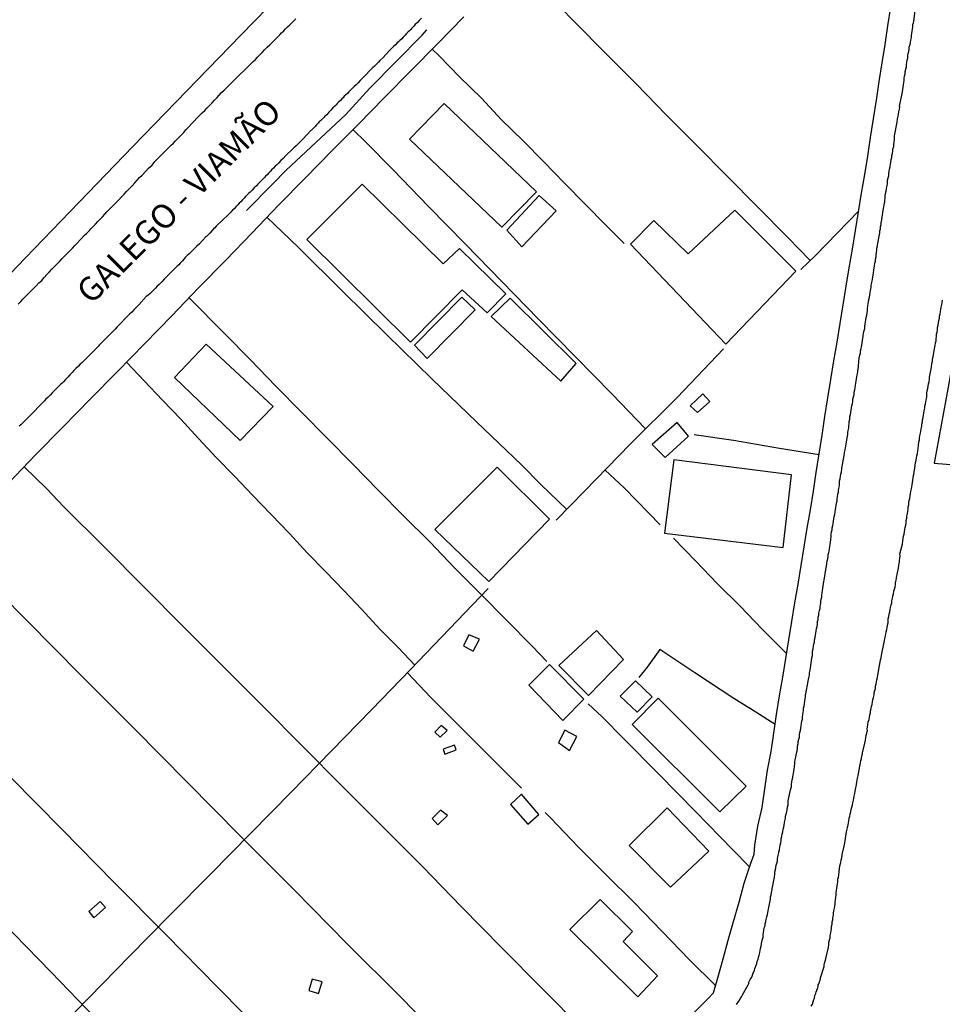
# Model space of a CAD drawing. Units: millimetres. Extents: x 190361 to 192772, y 1665977 to 1668750.
# Drawn here: x 192575 to 192671, y 1667368 to 1667471 of the extents above; entities that cross this region are included whole.
import ezdxf
from ezdxf.enums import TextEntityAlignment as Align

# ---------------------------------------------------------------- set-up
doc = ezdxf.new("R2010")
doc.units = ezdxf.units.MM
for name, color, linetype in [('V-EDIFICACAO', 30, 'Continuous'), ('V-LOTE', 1, 'Continuous'), ('V-NOME_DOS_LOGRADOUROS', 7, 'Continuous'), ('V-REFERENCIA', 191, 'Continuous'), ('V-TESTADA', 5, 'Continuous'), ('V-VALETA', 6, 'Continuous')]:
    doc.layers.add(name, color=color, linetype=linetype)

msp = doc.modelspace()

# ---------------------------------------------------------------- linework, layer by layer
at = {"layer": 'V-EDIFICACAO'}
for points in [[(192619.01, 1667461.94), (192615.41, 1667458.23), (192625.03, 1667449.06), (192628.63, 1667452.74), (192619.01, 1667461.94)], [(192620.6, 1667446.83), (192618.9, 1667445.22), (192618.9, 1667445.22), (192610.47, 1667453.54), (192604.69, 1667447.75), (192615.49, 1667437.07), (192620.88, 1667442.52), (192620.88, 1667442.52), (192623.47, 1667440.1), (192625.43, 1667442.08), (192620.6, 1667446.83)], [(192628.91, 1667452.34), (192625.52, 1667448.74), (192627.11, 1667447.01), (192630.68, 1667450.75), (192628.91, 1667452.34)], [(192640.83, 1667449.74), (192638.41, 1667447.28), (192648.33, 1667436.86), (192655.65, 1667444.46), (192649.28, 1667450.8), (192644.44, 1667446.25), (192640.83, 1667449.74)], [(192615.92, 1667436.74), (192617.22, 1667435.36), (192622.23, 1667440.42), (192620.85, 1667441.75), (192615.92, 1667436.74)], [(192625.88, 1667441.63), (192623.9, 1667439.72), (192631.15, 1667433.01), (192632.77, 1667434.83), (192625.88, 1667441.63)], [(192594.21, 1667436.85), (192590.9, 1667433.38), (192597.75, 1667426.82), (192601.18, 1667430.36), (192594.21, 1667436.85)], [(192644.64, 1667430.43), (192645.38, 1667429.73), (192646.68, 1667430.87), (192645.95, 1667431.68), (192644.64, 1667430.43)], [(192640.68, 1667426.38), (192642.02, 1667425.03), (192644.46, 1667427.27), (192643.26, 1667428.69), (192640.68, 1667426.38)], [(192642.94, 1667424.78), (192641.97, 1667417.16), (192654.32, 1667415.65), (192655.19, 1667423.23), (192642.94, 1667424.78)], [(192618.05, 1667417.55), (192623.65, 1667412.1), (192629.99, 1667418.6), (192624.52, 1667424.04), (192618.05, 1667417.55)], [(192630.94, 1667403.36), (192634.03, 1667400.23), (192637.68, 1667404), (192634.88, 1667407.01), (192630.94, 1667403.36)], [(192621.57, 1667406.55), (192621.03, 1667405.41), (192622.04, 1667404.84), (192622.69, 1667406.1), (192621.57, 1667406.55)], [(192629.98, 1667403.47), (192627.83, 1667401.32), (192631.36, 1667397.63), (192633.54, 1667399.86), (192629.98, 1667403.47)], [(192637.35, 1667400.17), (192639.11, 1667398.48), (192640.67, 1667400.09), (192638.94, 1667401.76), (192637.35, 1667400.17)], [(192641.3, 1667399.97), (192638.58, 1667397.21), (192647.71, 1667388.12), (192650.48, 1667390.77), (192641.3, 1667399.97)], [(192618.7, 1667397.09), (192618.05, 1667396.41), (192618.58, 1667395.88), (192619.32, 1667396.57), (192618.7, 1667397.09)], [(192631.57, 1667396.62), (192630.9, 1667395.34), (192632.07, 1667394.51), (192632.81, 1667395.97), (192631.57, 1667396.62)], [(192618.91, 1667394.63), (192619.08, 1667394.13), (192620.26, 1667394.58), (192620.08, 1667395.06), (192618.91, 1667394.63)], [(192627.06, 1667389.94), (192625.91, 1667388.88), (192627.71, 1667386.83), (192628.88, 1667387.82), (192627.06, 1667389.94)], [(192618.61, 1667388.29), (192617.75, 1667387.41), (192618.35, 1667386.74), (192619.37, 1667387.73), (192618.61, 1667388.29)], [(192638.28, 1667384.58), (192642.57, 1667380.26), (192646.56, 1667384.02), (192642.23, 1667388.53), (192638.28, 1667384.58)], [(192632.1, 1667375.83), (192639.17, 1667368.82), (192641.22, 1667371.02), (192637.64, 1667374.58), (192637.64, 1667374.58), (192638.62, 1667375.62), (192635.26, 1667378.97), (192632.1, 1667375.83)], [(192581.98, 1667377.71), (192582.51, 1667377.05), (192583.72, 1667378.12), (192583.16, 1667378.75), (192581.98, 1667377.71)], [(192605.25, 1667370.67), (192604.91, 1667369.49), (192605.91, 1667369.16), (192606.3, 1667370.39), (192605.25, 1667370.67)]]:
    msp.add_lwpolyline(points, close=True, dxfattribs=at)
at = {"layer": 'V-LOTE'}
for points in [[(192626.55, 1667476.59), (192629.48, 1667473.63), (192632.61, 1667470.4), (192635.8, 1667467.19), (192638.99, 1667463.98), (192642.12, 1667460.77), (192645.31, 1667457.56), (192648.5, 1667454.35), (192651.67, 1667451.14), (192654.84, 1667447.93), (192657.14, 1667445.57)], [(192478.97, 1667347.98), (192484.66, 1667353.79), (192490.54, 1667359.52), (192496.35, 1667365.25), (192502.04, 1667370.98), (192507.73, 1667376.71), (192513.46, 1667382.44), (192519.19, 1667388.17), (192524.88, 1667393.86), (192530.57, 1667399.55), (192536.26, 1667405.24), (192541.71, 1667410.97), (192547.32, 1667416.78), (192552.93, 1667422.59), (192558.54, 1667428.4), (192564.15, 1667434.21), (192569.76, 1667440.02), (192575.37, 1667445.83), (192580.98, 1667451.64), (192586.59, 1667457.45), (192592.2, 1667463.26), (192597.81, 1667469.07), (192603.5, 1667474.88)], [(192643.98, 1667366.11), (192646.48, 1667368.6), (192647.06, 1667369.24), (192647.51, 1667370.81), (192648.07, 1667372.79), (192648.59, 1667374.73), (192649.13, 1667376.69), (192649.73, 1667378.68), (192650.27, 1667380.66), (192650.91, 1667382.65), (192651.29, 1667383.7), (192651.37, 1667384.64), (192651.69, 1667386.6), (192652.13, 1667388.56), (192652.4, 1667390.5), (192652.68, 1667392.44), (192653.06, 1667394.38), (192653.33, 1667396.32), (192653.63, 1667398.26), (192653.95, 1667400.2), (192654.27, 1667402.14), (192654.59, 1667404.08), (192654.91, 1667406.02), (192655.23, 1667407.96), (192655.55, 1667409.9), (192655.87, 1667411.84), (192656.19, 1667413.78), (192656.51, 1667415.72), (192656.83, 1667417.66), (192657.15, 1667419.6), (192657.47, 1667421.54), (192657.77, 1667423.48), (192658.07, 1667425.42), (192658.37, 1667427.36), (192658.67, 1667429.3), (192658.97, 1667431.24), (192659.29, 1667433.18), (192659.61, 1667435.12), (192659.93, 1667437.06), (192660.25, 1667439), (192660.57, 1667440.94), (192660.89, 1667442.88), (192661.21, 1667444.82), (192661.53, 1667446.76), (192661.85, 1667448.7), (192662.17, 1667450.64), (192662.49, 1667452.58), (192662.81, 1667454.52), (192663.13, 1667456.46), (192663.43, 1667458.4), (192663.73, 1667460.34), (192664.03, 1667462.28), (192664.33, 1667464.22), (192664.63, 1667466.16), (192664.93, 1667468.1), (192665.23, 1667470.04), (192665.53, 1667471.98)], [(192621.07, 1667470.95), (192618.31, 1667468.15), (192615.55, 1667465.35), (192612.79, 1667462.55), (192610.03, 1667459.75), (192607.27, 1667456.95), (192604.51, 1667454.15), (192601.75, 1667451.35), (192599.01, 1667448.47), (192596.27, 1667445.59), (192593.43, 1667442.71), (192590.65, 1667439.81), (192587.81, 1667436.91), (192584.97, 1667434.01), (192582.13, 1667431.11), (192579.29, 1667428.21), (192576.45, 1667425.31), (192573.65, 1667422.41), (192570.85, 1667419.51), (192568.05, 1667416.61), (192565.25, 1667413.71), (192562.45, 1667410.81), (192559.65, 1667407.91), (192558.76, 1667406.94)], [(192637.76, 1667447.34), (192635.86, 1667449.26), (192633.7, 1667451.44), (192631.54, 1667453.64), (192629.38, 1667455.84), (192627.22, 1667458.04), (192624.98, 1667460.22), (192622.88, 1667462.48), (192620.64, 1667464.68), (192618.5, 1667466.9), (192617.75, 1667467.59)], [(192609.5, 1667459.21), (192610.83, 1667457.92), (192613.7, 1667455.03), (192617.38, 1667451.19), (192621.22, 1667447.27), (192625.02, 1667443.37), (192628.84, 1667439.47), (192632.66, 1667435.57), (192636.46, 1667431.67), (192639.99, 1667428.02)], [(192631.78, 1667419.63), (192629.08, 1667422.21), (192627.07, 1667424.27), (192622.39, 1667428.76), (192617.71, 1667433.25), (192613.03, 1667437.81), (192608.43, 1667442.37), (192603.83, 1667446.93), (192600.55, 1667450.09)], [(192662.19, 1667450.74), (192657.67, 1667446.08), (192656.17, 1667444.64)], [(192592.43, 1667441.67), (192596.15, 1667437.92), (192598.83, 1667435.21), (192601.47, 1667432.46), (192604.16, 1667429.77), (192606.82, 1667427.06), (192609.48, 1667424.35), (192612.14, 1667421.64), (192614.8, 1667418.93), (192617.51, 1667416.24), (192620.13, 1667413.51), (192622.81, 1667410.8), (192625.49, 1667408.09), (192628.17, 1667405.38), (192629.7, 1667403.79)], [(192648.09, 1667436.35), (192643.26, 1667431.28), (192638.37, 1667426.41), (192633.64, 1667421.52), (192630.67, 1667418.5)], [(192615.95, 1667403.4), (192614.23, 1667405.22), (192612.31, 1667407.16), (192610.44, 1667409.18), (192608.57, 1667411.18), (192606.65, 1667413.14), (192604.73, 1667415.1), (192602.88, 1667417.1), (192600.97, 1667419.08), (192599.08, 1667421.06), (192597.19, 1667423.04), (192595.3, 1667425.02), (192593.43, 1667427.02), (192591.56, 1667429.02), (192589.65, 1667431.02), (192587.74, 1667433.02), (192585.92, 1667434.98)], [(192645.06, 1667427.43), (192649.16, 1667426.83), (192653.93, 1667426.01), (192658.06, 1667425.36)], [(192575.25, 1667424.07), (192577.57, 1667421.8), (192579.4, 1667419.88), (192583.58, 1667415.72), (192587.72, 1667411.56), (192591.86, 1667407.4), (192596, 1667403.24), (192600.14, 1667399.08), (192604.28, 1667394.92), (192608.42, 1667390.76), (192612.56, 1667386.6), (192616.7, 1667382.44), (192620.82, 1667378.19), (192625.02, 1667373.94), (192629.22, 1667369.69), (192633.42, 1667365.44), (192637.62, 1667361.19), (192638.35, 1667360.5)], [(192641.51, 1667418.02), (192640.32, 1667419.25), (192637.76, 1667421.87), (192635.78, 1667423.73)], [(192630.47, 1667352.65), (192628.11, 1667354.93), (192625.63, 1667357.54), (192620, 1667363.13), (192614.49, 1667368.8), (192608.9, 1667374.35), (192603.39, 1667379.98), (192597.8, 1667385.57), (192592.25, 1667391.2), (192586.7, 1667396.79), (192581.11, 1667402.38), (192575.56, 1667408.01), (192570.01, 1667413.6), (192567.57, 1667416.12)], [(192654.68, 1667404.62), (192652.14, 1667407.13), (192649.84, 1667409.53), (192647.48, 1667411.87), (192645.18, 1667414.25), (192642.88, 1667416.63)], [(192623.58, 1667411.39), (192619.57, 1667407.17), (192615.51, 1667402.95), (192611.45, 1667398.73), (192607.26, 1667394.45), (192603.07, 1667390.17), (192598.86, 1667385.89), (192594.65, 1667381.61), (192590.44, 1667377.33), (192586.23, 1667373.05), (192582.02, 1667368.77), (192577.85, 1667364.49), (192573.68, 1667360.21), (192569.56, 1667355.93), (192565.44, 1667351.65), (192561.29, 1667347.37), (192557.12, 1667343.09), (192552.88, 1667338.81), (192548.8, 1667334.5), (192544.61, 1667330.17), (192540.42, 1667325.84), (192535.98, 1667321.53), (192531.58, 1667317.2), (192527.18, 1667312.87)], [(192621.24, 1667343.44), (192617.98, 1667346.7), (192616.87, 1667347.96), (192611.48, 1667353.43), (192606.13, 1667358.9), (192600.78, 1667364.37), (192595.39, 1667369.84), (192590, 1667375.31), (192584.61, 1667380.78), (192579.22, 1667386.25), (192573.83, 1667391.72), (192568.44, 1667397.19), (192563.05, 1667402.66), (192558.77, 1667406.95)], [(192653.47, 1667397.21), (192651.46, 1667398.49), (192649.17, 1667399.92), (192645.13, 1667402.61), (192641.47, 1667405.01), (192640.16, 1667403.2), (192639.29, 1667402.1)], [(192627.06, 1667390.57), (192624.7, 1667392.95), (192622.34, 1667395.31), (192619.98, 1667397.67), (192617.62, 1667400.03), (192615.17, 1667402.6)], [(192550.68, 1667399.31), (192555.24, 1667394.73), (192558.98, 1667390.83), (192562.8, 1667386.95), (192566.62, 1667383.07), (192570.44, 1667379.19), (192574.26, 1667375.31), (192578.02, 1667371.43), (192581.78, 1667367.55), (192585.86, 1667363.49), (192587.37, 1667361.94)], [(192634.01, 1667399.38), (192635.45, 1667398.02), (192637.72, 1667395.71), (192641.32, 1667392.07), (192645.18, 1667388.13), (192649.04, 1667384.19), (192650.82, 1667382.37)], [(192647.28, 1667370.02), (192644.56, 1667372.69), (192641.69, 1667375.66), (192638.82, 1667378.63), (192635.89, 1667381.54), (192632.96, 1667384.45), (192630.11, 1667387.44), (192629.53, 1667388.04)]]:
    msp.add_lwpolyline(points, dxfattribs=at)
at = {"layer": 'V-REFERENCIA'}
for points in [[(192649.45, 1667368.04), (192649.7, 1667368.38), (192649.85, 1667368.61), (192649.98, 1667368.83), (192650.07, 1667369.02), (192650.69, 1667370.07), (192650.75, 1667370.22), (192650.75, 1667370.34), (192650.79, 1667370.41), (192650.88, 1667370.62), (192651.05, 1667370.88), (192651.11, 1667371.09), (192651.2, 1667371.31), (192651.33, 1667371.56), (192651.37, 1667371.78), (192651.48, 1667372.03), (192651.58, 1667372.29), (192651.62, 1667372.5), (192651.71, 1667372.76), (192651.75, 1667372.97), (192651.82, 1667373.18), (192651.88, 1667373.44), (192651.92, 1667373.65), (192651.97, 1667373.87), (192652.01, 1667374.12), (192652.05, 1667374.34), (192652.09, 1667374.59), (192652.16, 1667374.85), (192652.22, 1667375.06), (192652.24, 1667375.32), (192652.26, 1667375.53), (192652.31, 1667375.75), (192652.35, 1667376), (192652.44, 1667376.21), (192652.46, 1667376.43), (192652.5, 1667376.68), (192652.56, 1667376.9), (192652.61, 1667377.15), (192652.67, 1667377.41), (192652.72, 1667377.6), (192652.93, 1667378.65), (192652.99, 1667378.99), (192653.01, 1667379.25), (192653.08, 1667379.46), (192653.12, 1667379.71), (192653.16, 1667379.97), (192653.18, 1667380.18), (192653.21, 1667380.25), (192653.4, 1667381.29), (192653.46, 1667381.64), (192653.46, 1667381.85), (192653.52, 1667382.06), (192653.57, 1667382.32), (192653.59, 1667382.53), (192653.65, 1667382.75), (192653.72, 1667383), (192653.72, 1667383.21), (192653.78, 1667383.43), (192653.84, 1667383.68), (192653.87, 1667383.9), (192653.93, 1667384.15), (192653.97, 1667384.41), (192653.99, 1667384.62), (192654.06, 1667384.88), (192654.1, 1667385.09), (192654.12, 1667385.31), (192654.19, 1667385.56), (192654.23, 1667385.78), (192654.29, 1667386.03), (192654.31, 1667386.29), (192654.38, 1667386.5), (192654.44, 1667386.76), (192654.46, 1667386.97), (192654.48, 1667387.18), (192654.55, 1667387.44), (192654.57, 1667387.65), (192654.63, 1667387.87), (192654.7, 1667388.12), (192654.74, 1667388.34), (192654.78, 1667388.59), (192654.83, 1667388.85), (192654.85, 1667389.06), (192654.83, 1667389.25), (192655.08, 1667390.39), (192655.17, 1667390.7), (192655.19, 1667390.98), (192655.23, 1667391.24), (192655.27, 1667391.45), (192655.3, 1667391.56), (192655.47, 1667392.52), (192655.49, 1667392.86), (192655.53, 1667393.12), (192655.55, 1667393.33), (192655.55, 1667393.33), (192655.57, 1667393.54), (192655.64, 1667393.8), (192655.68, 1667394.01), (192655.7, 1667394.23), (192655.77, 1667394.48), (192655.81, 1667394.7), (192655.81, 1667394.95), (192655.87, 1667395.21), (192655.89, 1667395.42), (192655.94, 1667395.68), (192656.02, 1667395.89), (192656.02, 1667396.11), (192656.06, 1667396.36), (192656.11, 1667396.58), (192656.15, 1667396.83), (192656.19, 1667397.09), (192656.23, 1667397.3), (192656.28, 1667397.56), (192656.32, 1667397.77), (192656.34, 1667397.98), (192656.38, 1667398.24), (192656.41, 1667398.45), (192656.43, 1667398.67), (192656.45, 1667398.92), (192656.49, 1667399.14), (192656.53, 1667399.39), (192656.58, 1667399.65), (192656.62, 1667399.86), (192656.66, 1667400.12), (192656.66, 1667400.33), (192656.67, 1667400.39), (192656.92, 1667401.74), (192657, 1667402.06), (192657.05, 1667402.34), (192657.07, 1667402.59), (192657.14, 1667402.87), (192657.28, 1667403.85), (192657.32, 1667404.17), (192657.39, 1667404.39), (192657.39, 1667404.64), (192657.39, 1667404.86), (192657.45, 1667405.11), (192657.47, 1667405.37), (192657.52, 1667405.58), (192657.58, 1667405.84), (192657.6, 1667406.05), (192657.64, 1667406.26), (192657.67, 1667406.52), (192657.73, 1667406.73), (192657.75, 1667406.95), (192657.79, 1667407.2), (192657.86, 1667407.42), (192657.88, 1667407.67), (192657.9, 1667407.93), (192657.96, 1667408.14), (192657.98, 1667408.4), (192658.03, 1667408.61), (192658.05, 1667408.83), (192658.11, 1667409.08), (192658.16, 1667409.3), (192658.18, 1667409.55), (192658.24, 1667409.81), (192658.24, 1667410.02), (192658.28, 1667410.28), (192658.35, 1667410.49), (192658.33, 1667410.7), (192658.37, 1667410.96), (192658.41, 1667411.17), (192658.45, 1667411.39), (192658.48, 1667411.64), (192658.52, 1667411.86), (192658.56, 1667412.11), (192658.59, 1667412.26), (192658.75, 1667413.35), (192658.84, 1667413.67), (192658.88, 1667413.99), (192658.9, 1667414.25), (192658.97, 1667414.46), (192659.01, 1667414.72), (192659.01, 1667414.93), (192659.07, 1667415.14), (192659.1, 1667415.29), (192659.29, 1667416.47), (192659.31, 1667416.81), (192659.33, 1667417.02), (192659.37, 1667417.28), (192659.44, 1667417.49), (192659.44, 1667417.7), (192659.48, 1667417.96), (192659.52, 1667418.17), (192659.56, 1667418.39), (192659.61, 1667418.64), (192659.63, 1667418.86), (192659.69, 1667419.11), (192659.73, 1667419.37), (192659.76, 1667419.58), (192659.82, 1667419.84), (192659.84, 1667420.05), (192659.86, 1667420.27), (192659.93, 1667420.52), (192659.93, 1667420.52), (192659.95, 1667420.73), (192659.99, 1667420.95), (192660.01, 1667421.2), (192660.08, 1667421.42), (192660.1, 1667421.67), (192660.14, 1667421.93), (192660.18, 1667422.14), (192660.2, 1667422.4), (192660.2, 1667422.61), (192660.27, 1667422.83), (192660.29, 1667423.08), (192660.33, 1667423.3), (192660.4, 1667423.55), (192660.42, 1667423.81), (192660.44, 1667423.91), (192660.59, 1667424.88), (192660.67, 1667425.26), (192660.72, 1667425.52), (192660.74, 1667425.73), (192660.81, 1667426.01), (192660.97, 1667427.07), (192661.04, 1667427.44), (192661.06, 1667427.65), (192661.1, 1667427.86), (192661.17, 1667428.12), (192661.17, 1667428.33), (192661.19, 1667428.55), (192661.21, 1667428.8), (192661.25, 1667429.02), (192661.27, 1667429.27), (192661.34, 1667429.53), (192661.38, 1667429.74), (192661.4, 1667430), (192661.44, 1667430.21), (192661.46, 1667430.42), (192661.53, 1667430.68), (192661.57, 1667430.89), (192661.59, 1667431.11), (192661.66, 1667431.36), (192661.7, 1667431.58), (192661.72, 1667431.83), (192661.78, 1667432.09), (192661.81, 1667432.3), (192661.85, 1667432.56), (192661.89, 1667432.77), (192661.91, 1667432.99), (192661.95, 1667433.24), (192661.98, 1667433.45), (192662.04, 1667433.67), (192662.08, 1667433.92), (192662.1, 1667434.14), (192662.13, 1667434.2), (192662.25, 1667435.38), (192662.32, 1667435.72), (192662.36, 1667435.93), (192662.38, 1667436.14), (192662.45, 1667436.4), (192662.47, 1667436.55), (192662.66, 1667437.68), (192662.7, 1667438.02), (192662.77, 1667438.28), (192662.81, 1667438.49), (192662.83, 1667438.71), (192662.87, 1667438.96), (192662.89, 1667439.17), (192662.94, 1667439.39), (192662.98, 1667439.64), (192663.02, 1667439.86), (192663.06, 1667440.11), (192663.09, 1667440.37), (192663.11, 1667440.58), (192663.15, 1667440.84), (192663.17, 1667441.05), (192663.21, 1667441.27), (192663.23, 1667441.52), (192663.3, 1667441.74), (192663.34, 1667441.99), (192663.38, 1667442.25), (192663.41, 1667442.46), (192663.47, 1667442.72), (192663.49, 1667442.93), (192663.53, 1667443.14), (192663.58, 1667443.4), (192663.62, 1667443.61), (192663.66, 1667443.83), (192663.68, 1667444.08), (192663.73, 1667444.3), (192663.77, 1667444.55), (192663.79, 1667444.81), (192663.85, 1667445.02), (192663.88, 1667445.28), (192663.92, 1667445.49), (192663.94, 1667445.71), (192664, 1667445.96), (192664, 1667446.17), (192664.03, 1667446.39), (192664.07, 1667446.64), (192664.09, 1667446.86), (192664.11, 1667446.96), (192664.32, 1667448.1), (192664.32, 1667448.1), (192664.39, 1667448.44), (192664.39, 1667448.65), (192664.45, 1667448.86), (192664.47, 1667449.12), (192664.52, 1667449.33), (192664.54, 1667449.55), (192664.56, 1667449.61), (192664.75, 1667450.83), (192664.79, 1667451.17), (192664.84, 1667451.38), (192664.86, 1667451.53), (192664.9, 1667451.64), (192664.92, 1667451.85), (192664.96, 1667452.07), (192664.96, 1667452.32), (192664.98, 1667452.54), (192665.05, 1667452.79), (192665.07, 1667453.05), (192665.11, 1667453.26), (192665.18, 1667453.52), (192665.2, 1667453.73), (192665.2, 1667453.94), (192665.24, 1667454.2), (192665.31, 1667454.41), (192665.33, 1667454.63), (192665.37, 1667454.88), (192665.39, 1667455.1), (192665.45, 1667455.35), (192665.5, 1667455.61), (192665.52, 1667455.82), (192665.58, 1667456.08), (192665.63, 1667456.29), (192665.65, 1667456.5), (192665.71, 1667456.76), (192665.75, 1667456.97), (192665.75, 1667457.19), (192665.84, 1667457.44), (192665.86, 1667457.66), (192665.88, 1667457.91), (192665.93, 1667458.17), (192665.92, 1667458.38), (192665.93, 1667458.57), (192666.18, 1667460), (192666.24, 1667460.35), (192666.31, 1667460.6), (192666.35, 1667460.82), (192666.37, 1667461.07), (192666.44, 1667461.33), (192666.46, 1667461.54), (192666.44, 1667461.65), (192666.69, 1667462.82), (192666.74, 1667463.16), (192666.78, 1667463.38), (192666.82, 1667463.63), (192666.86, 1667463.89), (192666.89, 1667464.1), (192666.91, 1667464.36), (192666.91, 1667464.57), (192666.95, 1667464.79), (192667.03, 1667465.04), (192667.03, 1667465.26), (192667.08, 1667465.51), (192667.16, 1667465.77), (192667.18, 1667465.98), (192667.2, 1667466.24), (192667.23, 1667466.45), (192667.29, 1667466.66), (192667.31, 1667466.92), (192667.33, 1667467.13), (192667.42, 1667467.35), (192667.44, 1667467.6), (192667.46, 1667467.82), (192667.55, 1667468.07), (192667.57, 1667468.33), (192667.61, 1667468.54), (192667.67, 1667468.8), (192667.7, 1667469.01), (192667.72, 1667469.22), (192667.76, 1667469.48), (192667.8, 1667469.69), (192667.84, 1667469.91), (192667.82, 1667470.16), (192667.89, 1667470.35), (192667.93, 1667470.48), (192668.08, 1667471.62)], [(192574.64, 1667441.03), (192574.92, 1667441.3), (192575.16, 1667441.57), (192575.37, 1667441.8), (192575.63, 1667442.05), (192575.9, 1667442.33), (192576.18, 1667442.61), (192576.48, 1667442.91), (192576.78, 1667443.23), (192577.08, 1667443.5), (192577.35, 1667443.8), (192577.61, 1667444.1), (192577.89, 1667444.4), (192578.14, 1667444.66), (192578.42, 1667444.93), (192578.7, 1667445.21), (192578.98, 1667445.49), (192579.23, 1667445.77), (192579.3, 1667445.85), (192579.98, 1667446.53), (192580.3, 1667446.86), (192580.53, 1667447.15), (192580.66, 1667447.28), (192581.2, 1667447.84), (192581.52, 1667448.16), (192581.79, 1667448.43), (192582.05, 1667448.71), (192582.24, 1667448.92), (192582.46, 1667449.16), (192582.69, 1667449.37), (192582.94, 1667449.65), (192583.2, 1667449.91), (192583.4, 1667450.12), (192583.67, 1667450.4), (192583.88, 1667450.63), (192584.1, 1667450.87), (192584.31, 1667451.08), (192584.59, 1667451.36), (192584.85, 1667451.62), (192585.1, 1667451.91), (192585.38, 1667452.19), (192585.66, 1667452.47), (192585.93, 1667452.77), (192586.21, 1667453.06), (192586.49, 1667453.37), (192586.77, 1667453.66), (192587.02, 1667453.96), (192587.26, 1667454.22), (192587.56, 1667454.47), (192587.62, 1667454.54), (192588.22, 1667455.18), (192588.58, 1667455.52), (192588.75, 1667455.75), (192588.88, 1667455.88), (192589.5, 1667456.52), (192589.84, 1667456.86), (192590.12, 1667457.14), (192590.31, 1667457.35), (192590.57, 1667457.59), (192590.8, 1667457.8), (192590.99, 1667458), (192591.21, 1667458.23), (192591.4, 1667458.42), (192591.59, 1667458.61), (192591.87, 1667458.92), (192592.14, 1667459.21), (192592.42, 1667459.51), (192592.7, 1667459.81), (192592.98, 1667460.11), (192593.25, 1667460.41), (192593.53, 1667460.69), (192593.81, 1667460.96), (192594.07, 1667461.22), (192594.32, 1667461.49), (192594.58, 1667461.75), (192594.58, 1667461.75), (192594.83, 1667462.01), (192595.09, 1667462.29), (192595.37, 1667462.56), (192595.56, 1667462.8), (192595.82, 1667463.08), (192596.09, 1667463.31), (192596.33, 1667463.57), (192596.92, 1667464.16), (192597.24, 1667464.48), (192597.52, 1667464.76), (192598.38, 1667465.57), (192598.7, 1667465.91), (192598.89, 1667466.11), (192599.1, 1667466.32), (192599.34, 1667466.53), (192599.55, 1667466.75), (192599.76, 1667466.96), (192600.04, 1667467.24), (192600.3, 1667467.54), (192600.58, 1667467.79), (192600.85, 1667468.05), (192601.13, 1667468.32), (192601.34, 1667468.54), (192601.62, 1667468.82), (192601.88, 1667469.09), (192602.07, 1667469.29), (192602.31, 1667469.52), (192602.49, 1667469.71), (192602.69, 1667469.91), (192602.92, 1667470.12), (192603.13, 1667470.33), (192603.35, 1667470.55), (192603.54, 1667470.76)], [(192616.65, 1667470.82), (192616.41, 1667470.59), (192616.22, 1667470.39), (192616, 1667470.18), (192615.84, 1667469.99), (192615.62, 1667469.76), (192615.52, 1667469.65), (192615.39, 1667469.52), (192615.26, 1667469.39), (192615.09, 1667469.22), (192614.94, 1667469.07), (192614.72, 1667468.86), (192614.72, 1667468.86), (192614.58, 1667468.67), (192614.38, 1667468.5), (192614.24, 1667468.37), (192614.1, 1667468.24), (192613.94, 1667468.05), (192613.74, 1667467.86), (192613.6, 1667467.73), (192613.46, 1667467.6), (192613.32, 1667467.45), (192612.61, 1667466.68), (192612.31, 1667466.4), (192612.17, 1667466.25), (192611.95, 1667466.02), (192611.74, 1667465.81), (192611.59, 1667465.68), (192611.44, 1667465.53), (192610.67, 1667464.76), (192610.39, 1667464.48), (192610.25, 1667464.33), (192610.03, 1667464.1), (192609.84, 1667463.89), (192609.62, 1667463.69), (192609.47, 1667463.52), (192609.24, 1667463.31), (192609.09, 1667463.14), (192608.94, 1667462.99), (192608.75, 1667462.84), (192608.6, 1667462.69), (192608.47, 1667462.54), (192608.34, 1667462.41), (192608.19, 1667462.24), (192608.01, 1667462.07), (192607.87, 1667461.94), (192607.75, 1667461.8), (192607.6, 1667461.65), (192607.38, 1667461.45), (192607.19, 1667461.24), (192606.98, 1667461.02), (192606.77, 1667460.77), (192606.59, 1667460.6), (192606.47, 1667460.47), (192606.29, 1667460.3), (192606.15, 1667460.15), (192606, 1667460.02), (192605.87, 1667459.89), (192605.72, 1667459.72), (192605.57, 1667459.55), (192605.38, 1667459.36), (192605.17, 1667459.17), (192605.12, 1667459.13), (192604.27, 1667458.23), (192603.99, 1667457.95), (192603.78, 1667457.74), (192603.58, 1667457.51), (192603.35, 1667457.31), (192603.24, 1667457.21), (192602.52, 1667456.5), (192602.24, 1667456.2), (192602, 1667455.99), (192601.75, 1667455.73), (192601.56, 1667455.54), (192601.39, 1667455.39), (192601.24, 1667455.2), (192601.07, 1667455.05), (192600.92, 1667454.88), (192600.79, 1667454.73), (192600.58, 1667454.5), (192600.4, 1667454.35), (192600.28, 1667454.22), (192600.08, 1667454.03), (192599.94, 1667453.86), (192599.74, 1667453.68), (192599.6, 1667453.51), (192599.44, 1667453.36), (192599.21, 1667453.13), (192599, 1667452.91), (192598.78, 1667452.7), (192598.63, 1667452.55), (192598.42, 1667452.34), (192598.32, 1667452.23), (192598.16, 1667452.08), (192597.99, 1667451.91), (192597.82, 1667451.68), (192597.65, 1667451.53), (192597.52, 1667451.38), (192597.35, 1667451.21), (192597.12, 1667450.97), (192596.95, 1667450.83), (192596.77, 1667450.61), (192596.67, 1667450.51), (192595.73, 1667449.59), (192595.43, 1667449.31), (192595.24, 1667449.14), (192595.11, 1667448.99), (192594.99, 1667448.86), (192594.81, 1667448.67), (192594.6, 1667448.43), (192594.38, 1667448.22), (192594.24, 1667448.07), (192594.15, 1667447.99), (192594.15, 1667447.99), (192593.51, 1667447.32), (192593.23, 1667447.05), (192593.07, 1667446.9), (192592.89, 1667446.73), (192592.72, 1667446.53), (192592.55, 1667446.38), (192592.4, 1667446.24), (192592.25, 1667446.09), (192592.04, 1667445.87), (192591.89, 1667445.72), (192591.74, 1667445.53), (192591.5, 1667445.3), (192591.36, 1667445.13), (192591.18, 1667444.98), (192591.03, 1667444.81), (192590.8, 1667444.59), (192590.65, 1667444.42), (192590.48, 1667444.25), (192590.22, 1667444.02), (192590.12, 1667443.91), (192589.97, 1667443.76), (192589.84, 1667443.61), (192589.58, 1667443.36), (192589.41, 1667443.16), (192589.31, 1667443.06), (192589.11, 1667442.89), (192588.93, 1667442.69), (192588.77, 1667442.5), (192588.54, 1667442.29), (192588.33, 1667442.1), (192588.17, 1667441.95), (192588.03, 1667441.86), (192588.01, 1667441.84), (192587.21, 1667440.96), (192586.94, 1667440.69), (192586.72, 1667440.45), (192586.47, 1667440.2), (192586.23, 1667439.96), (192586.02, 1667439.77), (192585.87, 1667439.62), (192585.23, 1667438.92), (192584.95, 1667438.64), (192584.74, 1667438.43), (192584.57, 1667438.25), (192584.4, 1667438.08), (192584.25, 1667437.91), (192584.08, 1667437.74), (192583.82, 1667437.51), (192583.68, 1667437.36), (192583.52, 1667437.19), (192583.29, 1667436.95), (192583.07, 1667436.74), (192582.95, 1667436.61), (192582.73, 1667436.36), (192582.56, 1667436.18), (192582.35, 1667435.99), (192582.18, 1667435.8), (192581.99, 1667435.63), (192581.82, 1667435.46), (192581.69, 1667435.31), (192581.43, 1667435.07), (192581.24, 1667434.88), (192581.07, 1667434.73), (192580.9, 1667434.54), (192580.64, 1667434.31), (192580.43, 1667434.09), (192580.26, 1667433.9), (192580.02, 1667433.67), (192579.81, 1667433.41), (192579.57, 1667433.17), (192579.34, 1667432.94), (192579.21, 1667432.79), (192579.04, 1667432.64), (192578.87, 1667432.47), (192578.21, 1667431.81), (192577.95, 1667431.53), (192577.74, 1667431.32), (192577.48, 1667431.08), (192577.36, 1667430.95), (192577.23, 1667430.81), (192577.01, 1667430.59), (192576.87, 1667430.44), (192576.2, 1667429.74), (192575.9, 1667429.46), (192575.73, 1667429.27), (192575.56, 1667429.1), (192575.37, 1667428.91), (192575.27, 1667428.8), (192575.09, 1667428.63), (192574.92, 1667428.44), (192574.75, 1667428.29)], [(192657.24, 1667367.85), (192657.37, 1667368.06), (192657.43, 1667368.32), (192657.5, 1667368.53), (192657.58, 1667368.68), (192657.62, 1667368.96), (192657.71, 1667369.17), (192657.77, 1667369.39), (192657.81, 1667369.41), (192657.81, 1667369.58), (192657.88, 1667369.64), (192657.92, 1667369.79), (192657.96, 1667369.85), (192657.98, 1667369.87), (192657.98, 1667370.07), (192658.05, 1667370.17), (192658.07, 1667370.26), (192658.13, 1667370.49), (192658.2, 1667370.71), (192658.22, 1667370.81), (192658.58, 1667371.99), (192658.58, 1667372.11), (192658.62, 1667372.33), (192658.69, 1667372.54), (192658.75, 1667372.8), (192658.8, 1667372.95), (192659.03, 1667373.95), (192659.07, 1667374.29), (192659.09, 1667374.51), (192659.16, 1667374.76), (192659.2, 1667374.98), (192659.22, 1667375.23), (192659.27, 1667375.49), (192659.31, 1667375.7), (192659.35, 1667375.96), (192659.37, 1667376.17), (192659.44, 1667376.39), (192659.44, 1667376.64), (192659.48, 1667376.85), (192659.5, 1667377.07), (192659.56, 1667377.32), (192659.56, 1667377.54), (192659.61, 1667377.79), (192659.65, 1667378.05), (192659.69, 1667378.26), (192659.73, 1667378.52), (192659.73, 1667378.73), (192659.76, 1667378.95), (192659.82, 1667379.2), (192659.84, 1667379.42), (192659.84, 1667379.67), (192659.88, 1667379.93), (192659.91, 1667380.14), (192659.95, 1667380.4), (192659.97, 1667380.61), (192660.03, 1667380.82), (192660.03, 1667381.08), (192660.08, 1667381.29), (192660.12, 1667381.51), (192660.12, 1667381.53), (192660.23, 1667382.49), (192660.31, 1667382.83), (192660.35, 1667383.09), (192660.42, 1667383.3), (192660.46, 1667383.56), (192660.48, 1667383.66), (192660.67, 1667384.54), (192660.74, 1667384.88), (192660.78, 1667385.09), (192660.8, 1667385.31), (192660.85, 1667385.56), (192660.89, 1667385.78), (192660.93, 1667386.03), (192660.99, 1667386.29), (192661.02, 1667386.5), (192661.08, 1667386.76), (192661.14, 1667386.97), (192661.17, 1667387.18), (192661.21, 1667387.44), (192661.27, 1667387.65), (192661.31, 1667387.87), (192661.38, 1667388.12), (192661.4, 1667388.34), (192661.4, 1667388.34), (192661.46, 1667388.59), (192661.53, 1667388.85), (192661.57, 1667389.06), (192661.63, 1667389.32), (192661.68, 1667389.53), (192661.72, 1667389.75), (192661.78, 1667390), (192661.83, 1667390.22), (192661.87, 1667390.47), (192661.91, 1667390.73), (192661.96, 1667390.94), (192661.98, 1667391.2), (192662.02, 1667391.41), (192662.06, 1667391.62), (192662.13, 1667391.9), (192662.32, 1667392.86), (192662.38, 1667393.2), (192662.42, 1667393.42), (192662.49, 1667393.67), (192662.51, 1667393.93), (192662.57, 1667394.14), (192662.6, 1667394.25), (192662.81, 1667395.25), (192662.89, 1667395.59), (192662.94, 1667395.85), (192662.96, 1667396.06), (192663.02, 1667396.32), (192663.06, 1667396.53), (192663.09, 1667396.55), (192663.07, 1667396.75), (192663.11, 1667396.93), (192663.15, 1667397.22), (192663.19, 1667397.47), (192663.26, 1667397.73), (192663.3, 1667397.94), (192663.36, 1667398.2), (192663.41, 1667398.41), (192663.43, 1667398.62), (192663.49, 1667398.88), (192663.53, 1667399.09), (192663.6, 1667399.31), (192663.62, 1667399.56), (192663.66, 1667399.78), (192663.73, 1667400.03), (192663.79, 1667400.29), (192663.81, 1667400.5), (192663.88, 1667400.76), (192663.92, 1667400.97), (192663.94, 1667401.19), (192664, 1667401.44), (192664.05, 1667401.65), (192664.09, 1667401.87), (192664.13, 1667402.12), (192664.18, 1667402.34), (192664.18, 1667402.36), (192664.34, 1667403.36), (192664.41, 1667403.7), (192664.47, 1667403.96), (192664.52, 1667404.17), (192664.56, 1667404.39), (192664.61, 1667404.62), (192664.79, 1667405.62), (192664.88, 1667405.97), (192664.92, 1667406.18), (192664.98, 1667406.44), (192665.03, 1667406.65), (192665.05, 1667406.86), (192665.11, 1667407.12), (192665.16, 1667407.33), (192665.18, 1667407.55), (192665.24, 1667407.8), (192665.26, 1667408.01), (192665.26, 1667408.23), (192665.33, 1667408.48), (192665.37, 1667408.7), (192665.43, 1667408.95), (192665.45, 1667409.21), (192665.5, 1667409.42), (192665.58, 1667409.68), (192665.63, 1667409.89), (192665.65, 1667410.11), (192665.71, 1667410.36), (192665.75, 1667410.58), (192665.82, 1667410.83), (192665.84, 1667411.09), (192665.9, 1667411.3), (192665.97, 1667411.56), (192666.01, 1667411.77), (192666.03, 1667411.98), (192666.09, 1667412.24), (192666.12, 1667412.45), (192666.14, 1667412.52), (192666.35, 1667413.52), (192666.37, 1667413.86), (192666.42, 1667414.12), (192666.44, 1667414.33), (192666.48, 1667414.55), (192666.5, 1667414.8), (192666.48, 1667414.99), (192666.74, 1667415.99), (192666.74, 1667415.99), (192666.8, 1667416.34), (192666.82, 1667416.59), (192666.86, 1667416.85), (192666.93, 1667417.06), (192666.95, 1667417.32), (192666.99, 1667417.53), (192667.01, 1667417.75), (192667.08, 1667418), (192667.12, 1667418.22), (192667.14, 1667418.47), (192667.2, 1667418.73), (192667.2, 1667418.94), (192667.27, 1667419.2), (192667.31, 1667419.41), (192667.33, 1667419.63), (192667.35, 1667419.88), (192667.4, 1667420.09), (192667.42, 1667420.31), (192667.46, 1667420.56), (192667.51, 1667420.78), (192667.55, 1667421.03), (192667.59, 1667421.29), (192667.61, 1667421.5), (192667.67, 1667421.76), (192667.72, 1667421.97), (192667.74, 1667422.19), (192667.8, 1667422.44), (192667.84, 1667422.66), (192667.87, 1667422.91), (192667.91, 1667423.17), (192667.93, 1667423.27), (192668.06, 1667424.19), (192668.12, 1667424.53), (192668.19, 1667424.75), (192668.21, 1667425), (192668.25, 1667425.22), (192668.32, 1667425.45), (192668.4, 1667426.28), (192668.44, 1667426.63), (192668.51, 1667426.88), (192668.53, 1667427.09), (192668.57, 1667427.31), (192668.64, 1667427.56), (192668.66, 1667427.78), (192668.7, 1667428.03), (192668.76, 1667428.29), (192668.78, 1667428.5), (192668.83, 1667428.76), (192668.85, 1667428.97), (192668.89, 1667429.19), (192668.95, 1667429.44), (192668.98, 1667429.66), (192669.02, 1667429.91), (192669.06, 1667430.17), (192669.08, 1667430.38), (192669.15, 1667430.64), (192669.17, 1667430.85), (192669.21, 1667431.06), (192669.28, 1667431.32), (192669.28, 1667431.53), (192669.3, 1667431.75), (192669.32, 1667432), (192669.38, 1667432.22), (192669.42, 1667432.47), (192669.47, 1667432.73), (192669.51, 1667432.94), (192669.55, 1667433.2), (192669.57, 1667433.41), (192669.6, 1667433.6), (192669.77, 1667434.44), (192669.81, 1667434.82), (192669.87, 1667435.08), (192669.89, 1667435.29), (192669.94, 1667435.52), (192670.09, 1667436.4), (192670.15, 1667436.7), (192670.19, 1667437), (192670.24, 1667437.21), (192670.26, 1667437.42), (192670.28, 1667437.68), (192670.3, 1667437.89), (192670.36, 1667438.11), (192670.39, 1667438.36), (192670.41, 1667438.58), (192670.47, 1667438.83), (192670.49, 1667439.09), (192670.53, 1667439.3), (192670.6, 1667439.56), (192670.62, 1667439.77), (192670.66, 1667439.99), (192670.7, 1667440.24), (192670.75, 1667440.46), (192670.79, 1667440.71), (192670.85, 1667440.97), (192670.88, 1667441.18), (192670.92, 1667441.44)]]:
    msp.add_lwpolyline(points, dxfattribs=at)
at = {"layer": 'V-TESTADA'}
for points in [[(192478.97, 1667347.98), (192484.66, 1667353.79), (192490.54, 1667359.52), (192496.35, 1667365.25), (192502.04, 1667370.98), (192507.73, 1667376.71), (192513.46, 1667382.44), (192519.19, 1667388.17), (192524.88, 1667393.86), (192530.57, 1667399.55), (192536.26, 1667405.24), (192541.71, 1667410.97), (192547.32, 1667416.78), (192552.93, 1667422.59), (192558.54, 1667428.4), (192564.15, 1667434.21), (192569.76, 1667440.02), (192575.37, 1667445.83), (192580.98, 1667451.64), (192586.59, 1667457.45), (192592.2, 1667463.26), (192597.81, 1667469.07), (192603.5, 1667474.88)], [(192643.98, 1667366.11), (192646.48, 1667368.6), (192647.06, 1667369.24), (192647.51, 1667370.81), (192648.07, 1667372.79), (192648.59, 1667374.73), (192649.13, 1667376.69), (192649.73, 1667378.68), (192650.27, 1667380.66), (192650.91, 1667382.65), (192651.29, 1667383.7), (192651.37, 1667384.64), (192651.69, 1667386.6), (192652.13, 1667388.56), (192652.4, 1667390.5), (192652.68, 1667392.44), (192653.06, 1667394.38), (192653.33, 1667396.32), (192653.63, 1667398.26), (192653.95, 1667400.2), (192654.27, 1667402.14), (192654.59, 1667404.08), (192654.91, 1667406.02), (192655.23, 1667407.96), (192655.55, 1667409.9), (192655.87, 1667411.84), (192656.19, 1667413.78), (192656.51, 1667415.72), (192656.83, 1667417.66), (192657.15, 1667419.6), (192657.47, 1667421.54), (192657.77, 1667423.48), (192658.07, 1667425.42), (192658.37, 1667427.36), (192658.67, 1667429.3), (192658.97, 1667431.24), (192659.29, 1667433.18), (192659.61, 1667435.12), (192659.93, 1667437.06), (192660.25, 1667439), (192660.57, 1667440.94), (192660.89, 1667442.88), (192661.21, 1667444.82), (192661.53, 1667446.76), (192661.85, 1667448.7), (192662.17, 1667450.64), (192662.49, 1667452.58), (192662.81, 1667454.52), (192663.13, 1667456.46), (192663.43, 1667458.4), (192663.73, 1667460.34), (192664.03, 1667462.28), (192664.33, 1667464.22), (192664.63, 1667466.16), (192664.93, 1667468.1), (192665.23, 1667470.04), (192665.53, 1667471.98)], [(192621.07, 1667470.95), (192618.31, 1667468.15), (192615.55, 1667465.35), (192612.79, 1667462.55), (192610.03, 1667459.75), (192607.27, 1667456.95), (192604.51, 1667454.15), (192601.75, 1667451.35), (192599.01, 1667448.47), (192596.27, 1667445.59), (192593.43, 1667442.71), (192590.65, 1667439.81), (192587.81, 1667436.91), (192584.97, 1667434.01), (192582.13, 1667431.11), (192579.29, 1667428.21), (192576.45, 1667425.31), (192573.65, 1667422.41), (192570.85, 1667419.51), (192568.05, 1667416.61), (192565.25, 1667413.71), (192562.45, 1667410.81), (192559.65, 1667407.91), (192558.76, 1667406.94)]]:
    msp.add_lwpolyline(points, dxfattribs=at)
at = {"layer": 'V-VALETA'}
for points in [[(192598.41, 1667450.79), (192601.08, 1667453.49), (192602.56, 1667454.97), (192605.64, 1667457.86), (192608.72, 1667460.75), (192611.25, 1667463.54), (192613.96, 1667466.29), (192616.71, 1667469.04), (192617.21, 1667469.6)], [(192673.96, 1667448.83), (192672.9, 1667440.26), (192671.49, 1667432.38), (192670.05, 1667424.46), (192678.66, 1667423.75)]]:
    msp.add_lwpolyline(points, dxfattribs=at)

# ---------------------------------------------------------------- texts
at = {"layer": 'V-NOME_DOS_LOGRADOUROS'}
msp.add_text('GALEGO - VIAMÃO', height=2.5, rotation=45, dxfattribs=at).set_placement((192582.79, 1667440.34), align=Align.BOTTOM_LEFT)

doc.saveas('drawing.dxf')
